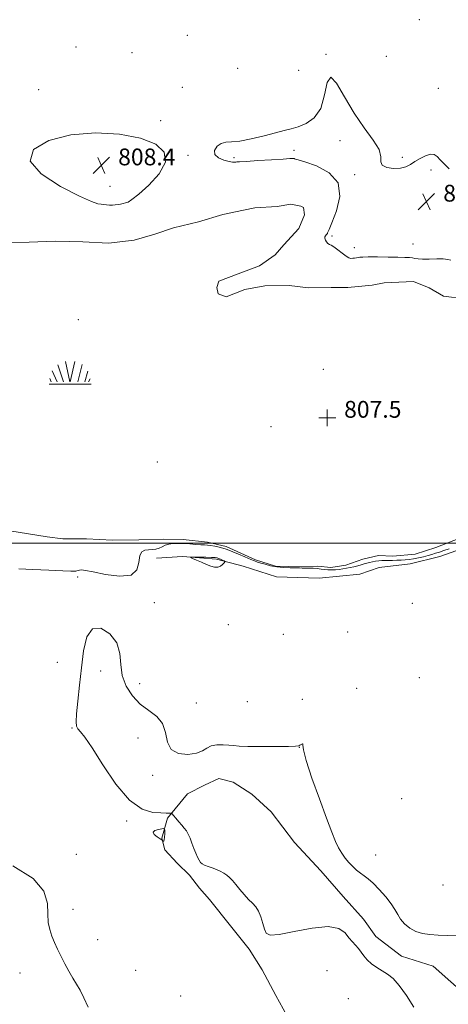
# Model space of a CAD drawing. Extents: x 2127300 to 2130200, y 309800 to 312700.
# Drawn here: x 2127699 to 2127903, y 310781 to 311249 of the extents above; entities that cross this region are included whole.
import ezdxf

# ---------------------------------------------------------------- set-up
doc = ezdxf.new("R2010")
doc.units = 0
doc.header["$MEASUREMENT"] = 0
doc.linetypes.add('rvrstm', pattern=[117.1, 50, -3.9, 0.5, -3.9, 0.5, -3.9, 0.5, -3.9, 50])
for name, color, linetype, lineweight in [('BREAKLINE DTM HARD', 7, 'Continuous', 0), ('CONTOUR INDEX', 41, 'Continuous', 13), ('CONTOUR INTERMEDIATE', 44, 'Continuous', 0), ('CONTOUR INTERMEDIATE DEPRESSION', 44, 'Continuous', 0), ('GRID LINE', 7, 'Continuous', 0), ('MARSH - SWAMP OUTLINE', 122, 'rvrstm', 0), ('MARSH - SWAMP SYMBOL', 171, 'Continuous', 0), ('SPOT ELEVATION', 7, 'Continuous', 0), ('SPOT ELEVATION DTM', 2, 'Continuous', 13), ('SPOT ELEVATION OBSCURED', 1, 'Continuous', 13)]:
    doc.layers.add(name, color=color, linetype=linetype, lineweight=lineweight)
doc.styles.add('Style-WORKING', font='WORKING.shx')

# ---------------------------------------------------------------- blocks, each defined once
blk = doc.blocks.new('SWAMP')
at = {"layer": 'MARSH - SWAMP SYMBOL'}
for p, q in [((-2.09, 10.82), (0.02, 1.16)), ((2.42, 10.75), (0.06, 1.16)), ((-8.4, 6.38), (-6.07, 1.16)), ((-5.7, 9.24), (-3.12, 1.16)), ((5.75, 9.32), (3.72, 1.16)), ((8.6, 6.24), (7.04, 1.16)), ((-9.92, 0), (10.08, 0)), ((-9.61, 2.67), (-8.84, 1.16)), ((9.68, 2.45), (8.88, 1.16))]:
    blk.add_line(p, q, dxfattribs=at)
blk = doc.blocks.new('HSPOT')
at = {"layer": 'SPOT ELEVATION OBSCURED'}
for p, q in [((-3.99, 0), (4.01, 0)), ((0.01, 4), (0.01, -4))]:
    blk.add_line(p, q, dxfattribs=at)
blk = doc.blocks.new('SPOT')
at = {"layer": 'SPOT ELEVATION'}
for p, q in [((-3.91, -3.91), (3.82, 3.81)), ((-1.65, 3.77), (1.72, -3.93))]:
    blk.add_line(p, q, dxfattribs=at)

msp = doc.modelspace()

# ---------------------------------------------------------------- linework, layer by layer
at = {"layer": 'BREAKLINE DTM HARD'}
msp.add_polyline3d([(2127764.05, 310992.95, 808.52), (2127776.41, 310993.7, 809.93), (2127792.56, 310992.42, 810.27), (2127805.29, 310989.06, 809.45), (2127821.12, 310984, 809.31), (2127841.39, 310983.42, 809.28), (2127860.61, 310985.25, 809.14), (2127869.87, 310988.39, 808.93), (2127884.63, 310990.19, 808.59), (2127898.69, 310993.71, 808.52), (2127911.71, 310998.25, 808.42)], dxfattribs=at)
at = {"layer": 'CONTOUR INDEX', "elevation": 810, "flags": 128}
msp.add_lwpolyline([(2127787.855, 310989.89), (2127789.936, 310989.054), (2127791.675, 310988.569), (2127793.153, 310988.572), (2127794.43, 310989.117), (2127795.466, 310989.942), (2127796.196, 310990.701), (2127796.564, 310991.143), (2127796.547, 310991.376), (2127796.131, 310991.601), (2127795.345, 310991.963), (2127794.387, 310992.396), (2127793.501, 310992.78), (2127792.8, 310993.022), (2127791.882, 310993.151), (2127790.217, 310993.226), (2127787.509, 310993.293), (2127784.409, 310993.354), (2127781.801, 310993.401), (2127780.401, 310993.402), (2127780.244, 310993.244), (2127781.195, 310992.791), (2127783.064, 310991.967), (2127785.439, 310990.928), (2127787.855, 310989.89)], dxfattribs=at)
at = {"layer": 'CONTOUR INTERMEDIATE', "elevation": 808, "flags": 128}
for points in [[(2127903.101, 311178.129), (2127900.742, 311180.437), (2127898.867, 311182.388), (2127897.397, 311183.926), (2127895.995, 311184.884), (2127894.261, 311185.063), (2127891.933, 311184.362), (2127889.301, 311183.061), (2127886.794, 311181.538), (2127884.683, 311180.13), (2127882.605, 311179.021), (2127880.043, 311178.355), (2127876.736, 311178.252), (2127873.453, 311178.732), (2127871.227, 311179.788), (2127870.666, 311181.449), (2127870.704, 311183.88), (2127869.857, 311187.279), (2127867.037, 311191.818), (2127862.764, 311197.559), (2127857.956, 311204.536), (2127853.433, 311212.359), (2127849.616, 311218.935), (2127846.828, 311221.748), (2127845.178, 311219.186), (2127843.915, 311213.257), (2127842.072, 311206.877), (2127838.975, 311202.364), (2127835.122, 311199.661), (2127831.303, 311198.114), (2127828.035, 311197.12), (2127824.754, 311196.28), (2127820.623, 311195.248), (2127815.135, 311193.814), (2127809.105, 311192.32), (2127803.678, 311191.248), (2127799.711, 311190.888), (2127796.927, 311190.769), (2127794.76, 311190.232), (2127792.846, 311188.817), (2127791.613, 311186.858), (2127791.69, 311184.893), (2127793.427, 311183.358), (2127796.06, 311182.294), (2127798.548, 311181.64), (2127800.087, 311181.329), (2127800.822, 311181.247), (2127801.134, 311181.272)], [(2127727.469, 311165.128), (2127733.202, 311162.535), (2127736.143, 311161.497), (2127737.689, 311161.227), (2127739.008, 311161.073), (2127740.338, 311160.936), (2127741.689, 311160.853), (2127743.06, 311160.854), (2127744.423, 311160.936), (2127745.745, 311161.088), (2127746.998, 311161.301), (2127748.185, 311161.563), (2127749.314, 311161.865), (2127750.511, 311162.312), (2127752.362, 311163.47), (2127755.572, 311166.021), (2127760.393, 311170.366), (2127765.288, 311175.788), (2127768.266, 311181.292), (2127767.732, 311186.043), (2127763.656, 311189.866), (2127756.403, 311192.745), (2127746.486, 311194.619), (2127735.031, 311195.228), (2127723.316, 311194.264), (2127712.789, 311191.528), (2127705.582, 311187.264), (2127703.997, 311181.823), (2127709.281, 311175.674), (2127718.451, 311169.757), (2127727.469, 311165.128)], [(2127801.134, 311181.272), (2127801.346, 311181.303), (2127801.548, 311181.324), (2127801.77, 311181.341), (2127802.187, 311181.37), (2127803.55, 311181.457), (2127806.759, 311181.659), (2127812.256, 311182.004), (2127818.666, 311182.405), (2127824.162, 311182.749), (2127827.369, 311182.949), (2127828.74, 311183.022), (2127829.18, 311183.013), (2127829.444, 311182.963), (2127829.673, 311182.898), (2127829.853, 311182.844), (2127830.143, 311182.765), (2127831.37, 311182.396), (2127834.536, 311181.411), (2127840.073, 311179.482), (2127846.164, 311176.268), (2127850.425, 311171.425), (2127851.176, 311164.936), (2127849.539, 311158.083), (2127847.339, 311152.474), (2127846.021, 311149.29), (2127845.516, 311147.994), (2127845.376, 311147.619), (2127845.228, 311147.362), (2127844.996, 311147.058), (2127844.681, 311146.704), (2127844.309, 311146.29), (2127844.017, 311145.767), (2127843.969, 311145.079), (2127844.276, 311144.211), (2127844.841, 311143.319), (2127845.512, 311142.604), (2127846.203, 311142.171), (2127847.081, 311141.742), (2127848.375, 311140.949), (2127850.206, 311139.564), (2127852.263, 311137.934), (2127854.127, 311136.549), (2127855.487, 311135.78), (2127856.472, 311135.52), (2127857.318, 311135.546), (2127858.21, 311135.663), (2127859.111, 311135.81), (2127859.932, 311135.956), (2127860.718, 311136.075), (2127862.061, 311136.156), (2127864.687, 311136.191), (2127868.998, 311136.176), (2127874.1, 311136.127), (2127878.773, 311136.064), (2127882.081, 311135.997), (2127884.216, 311135.9), (2127885.653, 311135.735), (2127886.864, 311135.491), (2127888.322, 311135.248), (2127890.496, 311135.115), (2127893.647, 311135.152), (2127897.192, 311135.241), (2127900.34, 311135.221), (2127902.506, 311134.979), (2127903.924, 311134.596)], [(2127903.055, 310997.287), (2127900.667, 310996.515), (2127898.48, 310995.807), (2127896.634, 310995.201), (2127894.927, 310994.659), (2127893.071, 310994.123), (2127890.869, 310993.558), (2127888.484, 310993.016), (2127886.169, 310992.572), (2127884.108, 310992.278), (2127882.204, 310992.099), (2127880.291, 310991.981), (2127878.256, 310991.879), (2127876.199, 310991.801), (2127874.274, 310991.765), (2127872.591, 310991.775), (2127871.084, 310991.775), (2127869.642, 310991.694), (2127868.183, 310991.482), (2127866.73, 310991.176), (2127865.334, 310990.836), (2127864.021, 310990.505), (2127862.704, 310990.165), (2127861.272, 310989.777), (2127859.647, 310989.323), (2127857.896, 310988.847), (2127856.116, 310988.411), (2127854.383, 310988.061), (2127852.67, 310987.789), (2127850.923, 310987.573), (2127849.112, 310987.401), (2127847.29, 310987.305), (2127845.534, 310987.324), (2127843.881, 310987.48), (2127842.227, 310987.708), (2127840.433, 310987.925), (2127838.425, 310988.065), (2127836.407, 310988.139), (2127834.648, 310988.178), (2127833.293, 310988.208), (2127831.97, 310988.237), (2127830.181, 310988.267), (2127827.583, 310988.317), (2127824.446, 310988.457), (2127821.195, 310988.773), (2127818.201, 310989.312), (2127815.629, 310989.963), (2127813.591, 310990.576), (2127812.088, 310991.063), (2127810.674, 310991.577), (2127808.791, 310992.331), (2127806.09, 310993.456), (2127803.045, 310994.742), (2127800.343, 310995.896), (2127798.462, 310996.702), (2127797.071, 310997.243), (2127795.635, 310997.679), (2127793.768, 310998.131), (2127791.687, 310998.564), (2127789.759, 310998.903), (2127788.221, 310999.1), (2127786.783, 310999.209), (2127785.028, 310999.31), (2127782.66, 310999.462), (2127779.88, 310999.643), (2127777.01, 310999.814), (2127774.332, 310999.924), (2127771.944, 310999.886), (2127769.902, 310999.604), (2127768.22, 310999.031), (2127766.749, 310998.319), (2127765.298, 310997.672), (2127763.719, 310997.244), (2127762.022, 310997.006), (2127760.258, 310996.88), (2127758.518, 310996.705), (2127757.036, 310995.982), (2127756.086, 310994.127), (2127755.675, 310990.884), (2127754.739, 310987.308), (2127751.949, 310984.78), (2127746.521, 310984.277), (2127739.87, 310985.158), (2127733.958, 310986.379), (2127730.273, 310987.103), (2127728.413, 310987.328), (2127727.502, 310987.259), (2127726.81, 310987.08), (2127726.193, 310986.881), (2127725.65, 310986.734), (2127724.996, 310986.694), (2127723.303, 310986.765), (2127719.461, 310986.937), (2127712.898, 310987.193), (2127705.219, 310987.487), (2127698.573, 310987.765)], [(2127886.403, 310779.3), (2127882.846, 310784.872), (2127879.437, 310789.634), (2127876.458, 310792.858), (2127873.8, 310794.932), (2127871.254, 310796.519), (2127868.684, 310798.165), (2127866.242, 310799.935), (2127864.151, 310801.778), (2127862.555, 310803.639), (2127861.274, 310805.453), (2127860.049, 310807.156), (2127858.671, 310808.734), (2127857.138, 310810.378), (2127855.5, 310812.333), (2127853.628, 310814.661), (2127850.681, 310816.7), (2127845.64, 310817.606), (2127838.026, 310816.86), (2127829.516, 310815.236), (2127822.326, 310813.834), (2127818.099, 310813.546), (2127816.187, 310814.44), (2127815.364, 310816.378), (2127814.606, 310819.145), (2127813.679, 310822.22), (2127812.549, 310825.005), (2127811.186, 310827.085), (2127809.583, 310828.777), (2127807.736, 310830.581), (2127805.679, 310832.85), (2127803.593, 310835.341), (2127801.695, 310837.665), (2127800.132, 310839.52), (2127798.783, 310840.956), (2127797.459, 310842.111), (2127795.998, 310843.105), (2127794.354, 310843.988), (2127792.511, 310844.791), (2127790.5, 310845.54), (2127788.542, 310846.231), (2127786.904, 310846.852), (2127785.771, 310847.428), (2127784.985, 310848.126), (2127784.302, 310849.149), (2127783.53, 310850.648), (2127782.672, 310852.572), (2127781.782, 310854.814), (2127780.9, 310857.244), (2127780.026, 310859.618), (2127779.147, 310861.666), (2127778.237, 310863.219), (2127777.223, 310864.506), (2127776.016, 310865.856), (2127774.592, 310867.484), (2127773.177, 310869.143), (2127772.057, 310870.471), (2127771.424, 310871.205), (2127771.077, 310871.485), (2127770.718, 310871.55), (2127770.032, 310871.598), (2127768.638, 310871.654), (2127766.138, 310871.7), (2127762.25, 310871.947), (2127757.171, 310873.523), (2127751.213, 310877.786), (2127744.773, 310885.438), (2127738.578, 310894.575), (2127733.44, 310902.635), (2127729.955, 310907.686), (2127727.863, 310910.302), (2127726.688, 310911.683), (2127726.035, 310912.972), (2127725.814, 310915.075), (2127726.014, 310918.841), (2127726.601, 310924.828), (2127727.446, 310932.43), (2127728.393, 310940.751), (2127729.412, 310948.832), (2127730.95, 310955.45), (2127733.576, 310959.32), (2127737.547, 310959.565), (2127741.86, 310956.941), (2127745.2, 310952.612), (2127746.68, 310947.594), (2127747.121, 310942.301), (2127747.773, 310936.997), (2127749.619, 310931.941), (2127752.58, 310927.369), (2127756.308, 310923.509), (2127760.395, 310920.434), (2127764.181, 310917.574), (2127766.942, 310914.203), (2127768.295, 310909.892), (2127769.207, 310905.407), (2127770.984, 310901.811), (2127774.504, 310899.912), (2127778.938, 310899.494), (2127783.031, 310900.085), (2127785.87, 310901.226), (2127787.925, 310902.513), (2127790.008, 310903.557), (2127792.707, 310904.066), (2127795.704, 310904.136), (2127798.459, 310903.961), (2127800.71, 310903.712), (2127803.328, 310903.472), (2127807.462, 310903.302), (2127813.756, 310903.245), (2127820.822, 310903.277), (2127826.762, 310903.357), (2127830.175, 310903.459), (2127831.641, 310903.619), (2127832.231, 310903.889), (2127832.803, 310904.272), (2127833.35, 310904.591), (2127833.65, 310904.619), (2127833.641, 310903.982), (2127833.903, 310901.703), (2127835.179, 310896.658), (2127837.927, 310888.297), (2127841.465, 310878.371), (2127844.829, 310869.207), (2127847.287, 310862.596), (2127849.035, 310858.179), (2127850.505, 310855.06), (2127852.049, 310852.479), (2127853.714, 310850.207), (2127855.471, 310848.148), (2127857.289, 310846.235), (2127859.12, 310844.5), (2127860.912, 310843.006), (2127862.667, 310841.727), (2127864.601, 310840.291), (2127866.98, 310838.237), (2127869.93, 310835.282), (2127873.007, 310831.837), (2127875.623, 310828.49), (2127877.384, 310825.687), (2127878.666, 310823.317), (2127880.038, 310821.129), (2127881.952, 310818.956), (2127884.402, 310816.952), (2127887.269, 310815.356), (2127890.457, 310814.337), (2127893.978, 310813.793), (2127897.872, 310813.554), (2127902.127, 310813.434), (2127906.529, 310813.197)], [(2127695.819, 310846.594), (2127705.414, 310840.537), (2127710.505, 310834.418), (2127712.155, 310828.668), (2127712.316, 310823.643), (2127712.604, 310819.574), (2127713.283, 310816.201), (2127714.284, 310813.139), (2127715.54, 310810.061), (2127717.019, 310806.858), (2127718.693, 310803.476), (2127720.524, 310799.914), (2127722.414, 310796.373), (2127724.256, 310793.107), (2127725.981, 310790.23), (2127727.683, 310787.303), (2127729.498, 310783.748), (2127731.639, 310779.282)]]:
    msp.add_lwpolyline(points, dxfattribs=at)
at = {"layer": 'CONTOUR INTERMEDIATE DEPRESSION', "elevation": 808, "flags": 128}
msp.add_lwpolyline([(2127765.717, 310859.377), (2127764.31, 310860.285), (2127762.942, 310861.406), (2127762.426, 310862.478), (2127763.296, 310863.29), (2127764.977, 310863.839), (2127766.618, 310864.174), (2127767.559, 310864.304), (2127767.904, 310864.069), (2127767.951, 310863.266), (2127767.939, 310861.819), (2127767.888, 310860.159), (2127767.759, 310858.843), (2127767.534, 310858.276), (2127767.272, 310858.265), (2127767.051, 310858.468), (2127766.884, 310858.631), (2127766.538, 310858.867), (2127765.717, 310859.377)], dxfattribs=at)
at = {"layer": 'GRID LINE', "flags": 128}
msp.add_lwpolyline([(2130000, 311000), (2127500, 311000)], dxfattribs=at)
at = {"layer": 'MARSH - SWAMP OUTLINE'}
for points in [[(2127692.24, 311142.85, 806.86), (2127703.46, 311143.26, 806.69), (2127716.04, 311143.67, 806.69), (2127728.96, 311143.4, 806.75), (2127741.21, 311142.79, 806.82), (2127753.44, 311144.22, 806.86), (2127763.29, 311147, 806.89), (2127772.11, 311150.11, 806.89), (2127784, 311152.89, 806.79), (2127795.54, 311156.36, 806.86), (2127805.39, 311158.46, 806.86), (2127810.83, 311159.51, 806.89), (2127821.37, 311160.25, 806.89), (2127827.82, 311161.3, 806.92), (2127832.59, 311160.31, 806.96), (2127833.95, 311159.64, 806.92), (2127834.31, 311156.24, 806.92), (2127831.63, 311149.76, 807.06), (2127824.53, 311141.9, 807.13), (2127820.48, 311137.12, 807.13), (2127813.02, 311131.98, 807.2), (2127802.84, 311128.18, 807.23), (2127793.68, 311124.72, 807.23), (2127792.68, 311121.66, 807.2), (2127793.38, 311118.6, 807.23), (2127797.12, 311117.26, 807.26), (2127805.95, 311120.71, 807.23), (2127815.46, 311122.47, 807.06), (2127827.02, 311122.53, 807.06), (2127836.21, 311121.56, 807.06), (2127847.09, 311121.63, 807.06), (2127854.91, 311121.67, 807.06), (2127866.47, 311122.76, 806.99), (2127872.24, 311123.81, 806.99), (2127886.18, 311124.57, 807.09), (2127893.68, 311121.55, 807.09), (2127900.5, 311117.51, 807.09), (2127910.37, 311116.2, 807.09)], [(2127911.04, 311003.5, 807.29), (2127896.79, 310997.98, 807.36), (2127886.95, 310994.87, 807.29), (2127876.41, 310993.79, 807.4), (2127869.61, 310994.09, 807.43), (2127862.14, 310992.35, 807.4), (2127853.99, 310989.58, 807.5), (2127846.86, 310988.52, 807.5), (2127840.73, 310989.16, 807.7), (2127832.91, 310988.78, 807.84), (2127820.67, 310989.05, 807.8), (2127811.13, 310992.06, 807.77), (2127797.15, 310998.44, 807.63), (2127788.3, 311000.43, 807.57), (2127776.73, 311001.72, 807.43), (2127767.2, 311002.01, 807.43), (2127755.64, 311001.6, 807.36), (2127743.06, 311001.53, 807.33), (2127730.82, 311002.14, 807.29), (2127719.59, 311002.08, 807.02), (2127712.11, 311003.06, 807.06), (2127702.24, 311004.7, 807.09), (2127691.35, 311006.34, 807.12)], [(2127825.93, 310775.31, 808.26), (2127820.78, 310784.8, 808.15), (2127814.25, 310797.01, 808.22), (2127808.07, 310806.84, 808.09), (2127799.17, 310818.01, 808.15), (2127789.23, 310830.53, 808.15), (2127784.44, 310835.95, 808.15), (2127779.65, 310842.04, 808.09), (2127773.83, 310847.79, 808.09), (2127768.02, 310854.22, 808.09), (2127766.62, 310859.65, 807.98), (2127769.29, 310869.19, 808.02), (2127778.75, 310880.8, 807.92), (2127786.89, 310884.93, 807.78), (2127793.67, 310888.03, 807.68), (2127800.48, 310886.37, 807.68), (2127809.35, 310880.64, 807.54), (2127818.58, 310872.19, 807.54), (2127829.55, 310857.63, 807.64), (2127842.21, 310844.1, 807.68), (2127852.82, 310831.91, 807.64), (2127862.4, 310821.09, 807.51), (2127868.23, 310812.96, 807.61), (2127880.52, 310803.51, 807.64), (2127895.51, 310798.83, 807.54), (2127912.26, 310783.96, 807.41)]]:
    msp.add_polyline3d(points, dxfattribs=at)
at = {"layer": 'SPOT ELEVATION DTM'}
for p in [(2127888.91, 311249.06, 807.83), (2127778.64, 311241.56, 807.95), (2127725.73, 311236.01, 807.38), (2127752.42, 311233.33, 807.42), (2127844.56, 311232.64, 807.99), (2127873.25, 311231.59, 807.3), (2127802.57, 311225.94, 807.38), (2127831.67, 311224.89, 807.5), (2127708.07, 311215.71, 807.59), (2127776.35, 311216.9, 807.67), (2127897.99, 311216.38, 807.5), (2127765.94, 311201.08, 807.83), (2127851.26, 311191.46, 808.27), (2127829.46, 311186.9, 808.19), (2127778.96, 311184.59, 807.91), (2127800.79, 311183.5, 808.11), (2127880.8, 311183.55, 807.91), (2127894.57, 311177.57, 808.15), (2127858.22, 311175.34, 808.07), (2127741.87, 311169.83, 808.6), (2127847.47, 311146.18, 808.19), (2127858.01, 311140.59, 808.35), (2127885.88, 311142.36, 808.52), (2127726.87, 311106.3, 806.98), (2127843.39, 311082.72, 807.55), (2127818.49, 311055.5, 807.55), (2127764.43, 311038.63, 807.71), (2127726.57, 310983.86, 808.17), (2127763.05, 310971.7, 808.31), (2127885.68, 310971.36, 808.44), (2127798.15, 310961.25, 808.51), (2127824.28, 310956.59, 808.41), (2127854.84, 310957.79, 808.24), (2127716.84, 310943.27, 808.31), (2127737.47, 310939.27, 807.76), (2127756.06, 310933.19, 808.31), (2127888.97, 310936, 808.27), (2127859.11, 310931.02, 808.1), (2127782.9, 310924.07, 808.38), (2127807.28, 310924.55, 808.41), (2127833.38, 310925.73, 808.27), (2127723.89, 310912.05, 808.03), (2127755.17, 310907.42, 807.59), (2127831.88, 310902.83, 807.99), (2127762.14, 310889.6, 807.86), (2127880.51, 310878.46, 808.72), (2127749.9, 310867.89, 808.03), (2127725.95, 310851.96, 808.31), (2127868.13, 310851.72, 808.31), (2127900.14, 310837.35, 808.76), (2127724.38, 310825.84, 808.34), (2127736.14, 310811.48, 808.44), (2127699.13, 310795.47, 807.52), (2127754.08, 310796.82, 808.58), (2127845.01, 310796.63, 808.76), (2127775.45, 310784.57, 808.31), (2127855.18, 310783.35, 808.64)]:
    msp.add_point(p, dxfattribs=at)

# ---------------------------------------------------------------- block references
at = {"layer": 'MARSH - SWAMP SYMBOL'}
msp.add_blockref('SWAMP', (2127722.88, 311075.69, 806.78), dxfattribs=at)
at = {"layer": 'SPOT ELEVATION'}
for p in [(2127737.813, 311179.773, 808.375), (2127892.31, 311162.519, 808.315)]:
    msp.add_blockref('SPOT', p, dxfattribs=at)
at = {"layer": 'SPOT ELEVATION OBSCURED'}
msp.add_blockref('HSPOT', (2127845.194, 311059.697, 807.524), dxfattribs=at)

# ---------------------------------------------------------------- texts
at = {"layer": 'SPOT ELEVATION', "style": 'Style-WORKING'}
for s, p in [('808.4', (2127745.813, 311179.773, 808.375)), ('808.3', (2127900.31, 311162.519, 808.315))]:
    msp.add_text(s, height=8, dxfattribs=at).set_placement(p)
at = {"layer": 'SPOT ELEVATION OBSCURED', "style": 'Style-WORKING'}
msp.add_text('807.5', height=8, dxfattribs=at).set_placement((2127853.194, 311059.697, 807.524))

doc.saveas('drawing.dxf')
